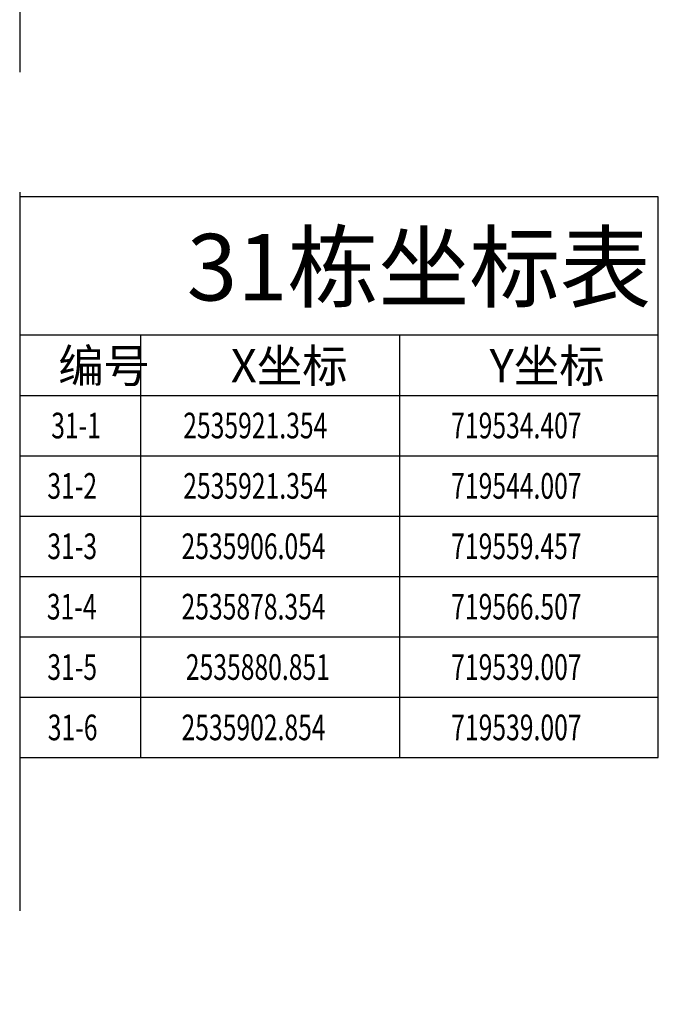
# Model space of a CAD drawing. Units: millimetres. Extents: x -106127 to 263654, y 115511 to 215834.
# Drawn here: x 130214 to 135542, y 123731 to 131950 of the extents above; entities that cross this region are included whole.
import ezdxf
from ezdxf.enums import TextEntityAlignment as Align

# ---------------------------------------------------------------- set-up
doc = ezdxf.new("R2010")
doc.units = ezdxf.units.MM
doc.header["$LTSCALE"] = 100
doc.linetypes.add('DASH', pattern=[0.35, 0.25, -0.1])
doc.layers.add('A-ELEV-WIND', color=143, linetype='Continuous')
doc.layers.add('PUB_TAB', color=7, linetype='Continuous')
doc.layers.add('Z-TTLB-TEX2', color=11, linetype='Continuous', lineweight=15)
doc.layers.add('Z-TTLB-TEX3', color=11, linetype='Continuous', lineweight=9)
doc.layers.add('Z-TTLB-TEX4', color=166, linetype='Continuous', lineweight=15, plot=False)
doc.styles.add('_TCH_TAB', font='SIMPLEX', dxfattribs={"bigfont": 'GBCBIG'})
doc.styles.add('HT-5-10', font='simhei.ttf', dxfattribs={"width": 0.7, "height": 45})

# ---------------------------------------------------------------- blocks, each defined once
blk = doc.blocks.new('template_图框A1_A1_0.0000_f9f603a81e387da85c08a822adf4d5de')
at = {"layer": 'DEFPOINTS', "linetype": 'DASH'}
blk.add_line((621, 46), (761, 46), dxfattribs=at)
at = {"layer": 'Z-TTLB-TEX2', "linetype": 'Continuous', "style": 'HT-5-10', "width": 0.7}
for tag, p in [('建设单位', (803.5, 81)), ('项目名称', (803.5, 70.5)), ('分项工程', (803.5, 63.5)), ('专业', (821, 56.5)), ('图纸比例', (786, 49.5)), ('设计阶段', (821, 49.5)), ('图纸名称', (803.5, 39)), ('图号', (786, 28.5)), ('版本', (821, 28.5)), ('出图日期', (786, 21.5)), ('归档记录', (821, 21.5))]:
    blk.add_attdef(tag, text='', height=2.5, dxfattribs=at).set_placement(p, align=Align.MIDDLE_CENTER)
at = {"layer": 'Z-TTLB-TEX3', "linetype": 'Continuous', "style": 'HT-5-10', "width": 0.7}
for tag, p in [('专业审定', (786, 147.5)), ('专业审核', (786, 140.5)), ('项目负责', (786, 133.5)), ('方案专业负责', (786, 126.5)), ('机电专业负责', (786, 119.5)), ('专业负责', (786, 112.5)), ('专业校对', (786, 105.5)), ('专业设计', (786, 98.5)), ('制图', (786, 91.5)), ('项目编号', (786, 56.5))]:
    blk.add_attdef(tag, text='', height=2.5, dxfattribs=at).set_placement(p, align=Align.MIDDLE_CENTER)
at = {"layer": 'Z-TTLB-TEX4', "linetype": 'Continuous', "style": 'HT-5-10', "width": 0.7}
for tag, p in [('方案会签', (786, 182.5)), ('给排水会签', (821, 182.5)), ('建筑会签', (786, 175.5)), ('电气会签', (821, 175.5)), ('结构会签', (786, 168.5)), ('暖通会签', (821, 168.5)), ('园景会签', (786, 161.5))]:
    blk.add_attdef(tag, text='', height=2.5, dxfattribs=at).set_placement(p, align=Align.MIDDLE_CENTER)
blk = doc.blocks.new('KLJKJASLKJFD')
at = {"xscale": 100, "yscale": 100, "zscale": 100}
blk.add_blockref('template_图框A1_A1_0.0000_f9f603a81e387da85c08a822adf4d5de', (-559150, 101880), dxfattribs=at)

msp = doc.modelspace()

# ---------------------------------------------------------------- linework, layer by layer
at = {"layer": 'PUB_TAB'}
msp.add_lwpolyline([(130213.7, 125790), (135541.7, 125790), (135541.7, 130470), (130213.7, 130470)], close=True, dxfattribs=at)
for points in [[(130213.7, 129318), (135541.7, 129318)], [(131221.7, 129318), (131221.7, 125790)], [(133381.7, 129318), (133381.7, 125790)], [(130213.7, 128814), (135541.7, 128814)], [(130213.7, 128310), (135541.7, 128310)], [(130213.7, 127806), (135541.7, 127806)], [(130213.7, 127302), (135541.7, 127302)], [(130213.7, 126798), (135541.7, 126798)], [(130213.7, 126294), (135541.7, 126294)]]:
    msp.add_lwpolyline(points, dxfattribs=at)

# ---------------------------------------------------------------- block references
at = {"layer": 'A-ELEV-WIND', "rotation": 270}
msp.add_blockref('KLJKJASLKJFD', (23733.7, -359538.7), dxfattribs=at)

# ---------------------------------------------------------------- texts
at = {"layer": 'PUB_TAB', "style": '_TCH_TAB'}
for s, height, p in [('31栋坐标表', 555.57, (131607.9, 129606)), ('编号', 277.79, (130535.4, 128922)), ('X坐标', 277.79, (131974.8, 128922)), ('Y坐标', 277.79, (134134.8, 128922))]:
    msp.add_text(s, height=height, dxfattribs=at).set_placement(p)
at = {"layer": 'PUB_TAB', "style": '_TCH_TAB', "width": 0.705882}
for s, p in [('31-1', (130476.5, 128454.9)), ('2535921.354', (131578.1, 128454.9)), ('719534.407', (133813.7, 128454.9)), ('31-2', (130444.1, 127950.9)), ('2535921.354', (131578.1, 127950.9)), ('719544.007', (133813.7, 127950.9)), ('31-3', (130444.1, 127446.9)), ('2535906.054', (131563.7, 127446.9)), ('719559.457', (133813.7, 127446.9)), ('31-4', (130440.5, 126942.9)), ('2535878.354', (131563.7, 126942.9)), ('719566.507', (133813.7, 126942.9)), ('31-5', (130444.1, 126438.9)), ('2535880.851', (131599.7, 126438.9)), ('719539.007', (133813.7, 126438.9)), ('31-6', (130447.7, 125934.9)), ('2535902.854', (131563.7, 125934.9)), ('719539.007', (133813.7, 125934.9))]:
    msp.add_text(s, height=214.2, dxfattribs=at).set_placement(p)

doc.saveas('drawing.dxf')
